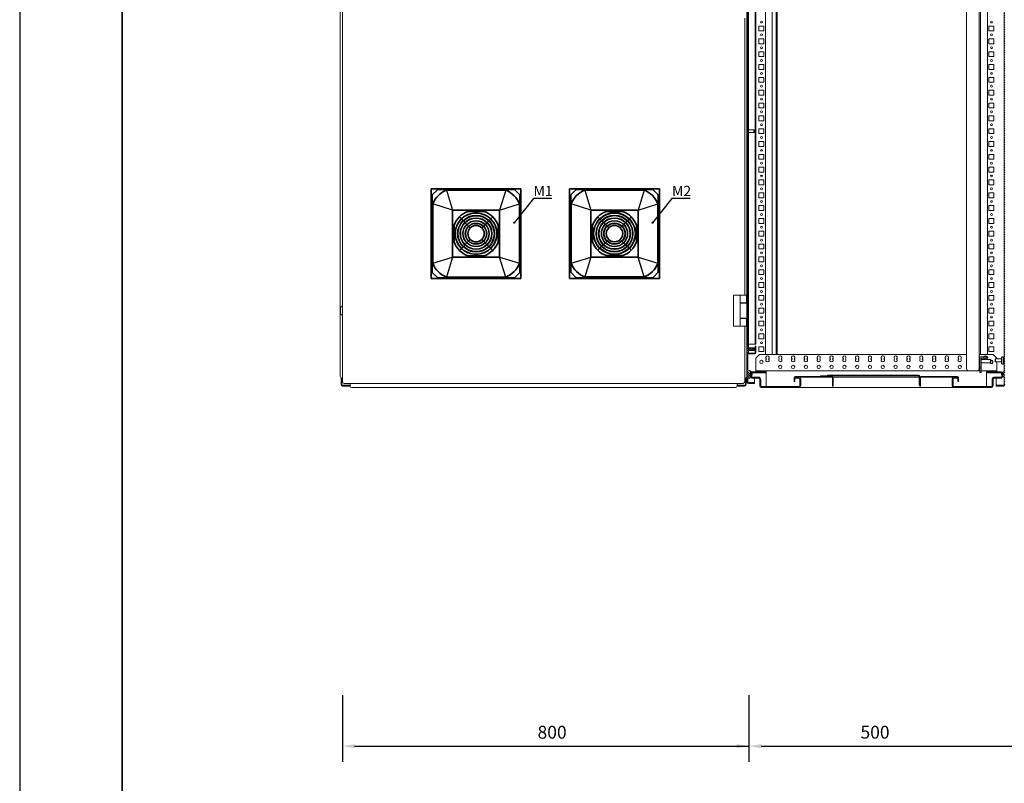
# Model space of a CAD drawing. Units: millimetres. Extents: x 971962 to 1056142, y -647663 to -423524.
# Drawn here: x 972042 to 991245, y -618299 to -603416 of the extents above; entities that cross this region are included whole.
import ezdxf

# ---------------------------------------------------------------- set-up
doc = ezdxf.new("R2010")
doc.units = ezdxf.units.MM
doc.layers.add('АПТ', color=7, linetype='Continuous')
doc.styles.add('GOST type A', font='gost.TTF', dxfattribs={"height": 250})
pattern_1 = [(45, (962233.504, -607907.913), (-22.45064, 22.45064), [])]
pattern_2 = [(135, (962233.5, -607907.91), (-67.35192, -67.35192), []), (135, (962233.5, -607863.01), (-67.35192, -67.35192), [])]
pattern_3 = [(135, (962233.504, -607907.913), (-22.45064, -22.45064), [])]

# ---------------------------------------------------------------- blocks, each defined once
blk = doc.blocks.new('A$C56B01694')
at = {"color": 7, "lineweight": 35}
for p, q in [((0, 0), (0, 1750)), ((0, 1750), (1750, 1750)), ((1750, 1750), (1750, 0)), ((297, 1720), (623, 1720)), ((623, 1720), (1453, 1720)), ((30, 1127), (30, 1453)), ((1720, 1127), (1720, 1453)), ((415, 415), (415, 1335)), ((415, 1335), (1335, 1335)), ((762, 988), (550, 1200)), ((712, 1305), (1038, 1305)), ((988, 988), (1200, 1200)), ((1335, 1335), (1335, 415)), ((30, 297), (30, 1127)), ((445, 711), (445, 1038)), ((1305, 711), (1305, 1038)), ((1720, 297), (1720, 1127)), ((550, 549), (762, 762)), ((988, 762), (1200, 549)), ((1335, 415), (415, 415)), ((712, 445), (1038, 445)), ((1750, 0), (0, 0)), ((297, 30), (1127, 30)), ((1127, 30), (1453, 30))]:
    blk.add_line(p, q, dxfattribs=at)
at = {"color": 7}
for p, q in [((121, 1729), (21, 1629)), ((799, 1729), (121, 1729)), ((1629, 1729), (799, 1729)), ((1729, 1629), (1629, 1729)), ((21, 1629), (21, 951)), ((297, 1720), (415, 1335)), ((1453, 1720), (1335, 1335)), ((1729, 951), (1729, 1629)), ((415, 1335), (30, 1453)), ((1335, 1335), (1720, 1453)), ((21, 951), (21, 121)), ((1729, 121), (1729, 951)), ((30, 297), (415, 415)), ((415, 415), (297, 30)), ((1453, 30), (1335, 415)), ((1335, 415), (1720, 297)), ((21, 121), (121, 21)), ((121, 21), (799, 21)), ((799, 21), (1629, 21)), ((1629, 21), (1729, 121))]:
    blk.add_line(p, q, dxfattribs=at)
for radius in [410, 400, 360, 350, 310, 300, 256, 250, 210, 200]:
    blk.add_circle((875, 875), radius, dxfattribs=at)
at = {"color": 7, "lineweight": 35}
blk.add_circle((875, 875), 160, dxfattribs=at)
at = {"color": 7}
for centre, start, end in [((460, 1290), 110.8069, 159.1931), ((1290, 1290), 20.8069, 69.1931), ((1290, 1290), 20.8069, 69.1931), ((875, 875), 110.8069, 159.1931), ((875, 875), 20.8069, 69.1931), ((875, 875), 20.8069, 69.1931), ((875, 875), 290.8069, 339.1931), ((1290, 460), 290.8069, 339.1931)]:
    blk.add_arc(centre, 460, start, end, dxfattribs=at)
at = {"color": 7, "lineweight": 35}
for centre, start, end in [((460, 1290), 110.8069, 159.1931), ((1290, 1290), 20.8069, 69.1931), ((875, 875), 110.8069, 159.1931), ((875, 875), 20.8069, 69.1931), ((875, 875), 200.8069, 249.1931), ((875, 875), 290.8069, 339.1931), ((460, 460), 200.8069, 249.1931), ((1290, 460), 290.8069, 339.1931)]:
    blk.add_arc(centre, 460, start, end, dxfattribs=at)

msp = doc.modelspace()

# ---------------------------------------------------------------- hatches: boundary and pattern name
at = {"linetype": 'Continuous', "lineweight": 0}
h = msp.add_hatch(dxfattribs=at)
h.set_pattern_fill('ANSI31', scale=10, angle=90, style=0)
h.set_pattern_definition(pattern_3)
edge = h.paths.add_edge_path(flags=0)
edge.add_line((986245, -610407), (986245, -610472))
edge.add_arc((986260, -610472), 15, 180, 270)
edge.add_line((986260, -610487), (986375, -610487))
edge.add_line((986375, -610487), (986375, -610507))
edge.add_line((986375, -610507), (986260, -610507))
edge.add_arc((986260, -610472), 35, 180, 270, ccw=False)
edge.add_line((986225, -610472), (986225, -590702))
edge.add_arc((986260, -590702), 35, 450, 540, ccw=False)
edge.add_line((986260, -590667), (986375, -590667))
edge.add_line((986375, -590667), (986375, -590687))
edge.add_line((986375, -590687), (986260, -590687))
edge.add_arc((986260, -590702), 15, 450, 540)
edge.add_line((986245, -590702), (986245, -590767))
edge.add_arc((986245, -590847), 80, 270, 450, ccw=False)
edge.add_line((986245, -590927), (986245, -591247))
edge.add_line((986245, -591247), (986376, -591247))
edge.add_arc((986376, -591271), 24, 360, 450, ccw=False)
edge.add_line((986400, -591271), (986400, -591272))
edge.add_line((986400, -591272), (986388, -591272))
edge.add_line((986388, -591272), (986388, -591271))
edge.add_arc((986376, -591271), 12, 360, 450)
edge.add_line((986376, -591259), (986257, -591259))
edge.add_line((986257, -591259), (986257, -591305))
edge.add_line((986257, -591305), (986245, -591305))
edge.add_line((986245, -591305), (986245, -591316))
edge.add_line((986245, -591316), (986360, -591316))
edge.add_spline(control_points=[(986360, -591316), (986361, -591317), (986362, -591318), (986363, -591319), (986364, -591320), (986365, -591321), (986365, -591322)], knot_values=[0.004403, 0.004403, 0.004403, 0.004403, 0.00482, 0.00482, 0.00482, 0.005188, 0.005188, 0.005188, 0.005188], weights=[1, 1, 1, 1, 1, 1, 1], degree=3, periodic=0)
edge.add_line((986365, -591322), (986365, -591353))
edge.add_spline(control_points=[(986365, -591353), (986364, -591355), (986362, -591357), (986360, -591359)], knot_values=[0.008673, 0.008673, 0.008673, 0.008673, 0.009453, 0.009453, 0.009453, 0.009453], weights=[1, 1, 1, 1], degree=3, periodic=0)
edge.add_line((986360, -591359), (986245, -591359))
edge.add_line((986245, -591359), (986245, -591370))
edge.add_line((986245, -591370), (986257, -591370))
edge.add_line((986257, -591370), (986257, -591397))
edge.add_line((986257, -591397), (986245, -591397))
edge.add_line((986245, -591397), (986245, -609777))
edge.add_line((986245, -609777), (986257, -609777))
edge.add_line((986257, -609777), (986257, -609805))
edge.add_line((986257, -609805), (986245, -609805))
edge.add_line((986245, -609805), (986245, -609816))
edge.add_line((986245, -609816), (986360, -609816))
edge.add_spline(control_points=[(986360, -609816), (986361, -609817), (986362, -609818), (986363, -609819), (986364, -609820), (986365, -609821), (986365, -609822)], knot_values=[0.004403, 0.004403, 0.004403, 0.004403, 0.00482, 0.00482, 0.00482, 0.005188, 0.005188, 0.005188, 0.005188], weights=[1, 1, 1, 1, 1, 1, 1], degree=3, periodic=0)
edge.add_line((986365, -609822), (986365, -609853))
edge.add_spline(control_points=[(986365, -609853), (986364, -609855), (986362, -609857), (986360, -609859)], knot_values=[0.008673, 0.008673, 0.008673, 0.008673, 0.009453, 0.009453, 0.009453, 0.009453], weights=[1, 1, 1, 1], degree=3, periodic=0)
edge.add_line((986360, -609859), (986245, -609859))
edge.add_line((986245, -609859), (986245, -609870))
edge.add_line((986245, -609870), (986257, -609870))
edge.add_line((986257, -609870), (986257, -609915))
edge.add_line((986257, -609915), (986376, -609915))
edge.add_arc((986376, -609903), 12, 270, 360)
edge.add_line((986388, -609903), (986388, -609902))
edge.add_line((986388, -609902), (986400, -609902))
edge.add_line((986400, -609902), (986400, -609903))
edge.add_arc((986376, -609903), 24, 270, 360, ccw=False)
edge.add_line((986376, -609927), (986245, -609927))
edge.add_line((986245, -609927), (986245, -610247))
edge.add_arc((986245, -610327), 80, 270, 450, ccw=False)
h = msp.add_hatch(dxfattribs=at)
h.set_pattern_fill('ANSI31', scale=10, angle=90, style=0)
h.set_pattern_definition(pattern_3)
edge = h.paths.add_edge_path(flags=0)
edge.add_line((991256, -590646), (991256, -610528))
edge.add_arc((991227, -610528), 29, 270, 360, ccw=False)
edge.add_line((991227, -610557), (991086, -610557))
edge.add_line((991086, -610557), (991086, -610542))
edge.add_line((991086, -610542), (991227, -610542))
edge.add_arc((991227, -610528), 14, 270, 360)
edge.add_line((991241, -610528), (991241, -610377))
edge.add_arc((991241, -610327), 50, 90, 270, ccw=False)
edge.add_line((991241, -610277), (991241, -590897))
edge.add_arc((991241, -590847), 50, 90, 270, ccw=False)
edge.add_line((991241, -590797), (991241, -590646))
edge.add_arc((991227, -590646), 14, 360, 450)
edge.add_line((991227, -590632), (991086, -590632))
edge.add_line((991086, -590632), (991086, -590617))
edge.add_line((991086, -590617), (991227, -590617))
edge.add_arc((991227, -590646), 29, 360, 450, ccw=False)
h = msp.add_hatch(dxfattribs=at)
h.set_pattern_fill('ANSI31', scale=10, style=0)
h.set_pattern_definition(pattern_1)
edge = h.paths.add_edge_path(flags=0)
edge.add_line((987241, -610402), (987219, -610402))
edge.add_line((987219, -610402), (987219, -610382))
edge.add_line((987219, -610382), (987241, -610382))
edge.add_arc((987241, -610417), 35, 360, 450, ccw=False)
edge.add_line((987276, -610417), (987276, -610552))
edge.add_arc((987241, -610552), 35, 270, 360, ccw=False)
edge.add_line((987241, -610587), (986511, -610587))
edge.add_arc((986511, -610552), 35, 180, 270, ccw=False)
edge.add_line((986476, -610552), (986476, -610437))
edge.add_arc((986441, -610437), 35, 360, 450)
edge.add_line((986441, -610402), (986321, -610402))
edge.add_arc((986321, -610367), 35, 180, 270, ccw=False)
edge.add_line((986286, -610367), (986286, -610317))
edge.add_arc((986321, -610317), 35, 450, 540, ccw=False)
edge.add_line((986321, -610282), (986461, -610282))
edge.add_line((986461, -610282), (986461, -610302))
edge.add_line((986461, -610302), (986306, -610302))
edge.add_line((986306, -610302), (986306, -610382))
edge.add_line((986306, -610382), (986441, -610382))
edge.add_arc((986441, -610437), 55, 360, 450, ccw=False)
edge.add_line((986496, -610437), (986496, -610552))
edge.add_arc((986511, -610552), 15, 180, 270)
edge.add_line((986511, -610567), (987241, -610567))
edge.add_arc((987241, -610552), 15, 270, 360)
edge.add_line((987256, -610552), (987256, -610417))
edge.add_arc((987241, -610417), 15, 360, 450)
h = msp.add_hatch(dxfattribs=at)
h.set_pattern_fill('ANSI31', scale=10, style=0)
h.set_pattern_definition(pattern_1)
h.paths.add_polyline_path([(986556, -610302), (986556, -610282), (986586, -610282), (986586, -610302)], flags=0)
h = msp.add_hatch(dxfattribs=at)
h.set_pattern_fill('ANSI32', scale=10, angle=90, style=0)
h.set_pattern_definition(pattern_2)
edge = h.paths.add_edge_path(flags=0)
edge.add_arc((987173, -610394), 24, 450, 540, ccw=False)
edge.add_line((987173, -610370), (987882, -610370))
edge.add_arc((987882, -610394), 24, 360, 450, ccw=False)
edge.add_line((987906, -610394), (987906, -610560))
edge.add_line((987906, -610560), (987894, -610560))
edge.add_line((987894, -610560), (987894, -610394))
edge.add_arc((987882, -610394), 12, 360, 450)
edge.add_line((987882, -610382), (987173, -610382))
edge.add_arc((987173, -610394), 12, 450, 540)
edge.add_line((987161, -610394), (987161, -610470))
edge.add_line((987161, -610470), (987149, -610470))
edge.add_line((987149, -610470), (987149, -610394))
h = msp.add_hatch(dxfattribs=at)
h.set_pattern_fill('ANSI31', scale=10, style=0)
h.set_pattern_definition(pattern_1)
h.paths.add_polyline_path([(987193, -610402), (987161, -610402), (987161, -610382), (987193, -610382)], flags=0)
h = msp.add_hatch(dxfattribs=at)
h.set_pattern_fill('ANSI32', scale=10, style=0)
h.set_pattern_definition([(45, (962233.5, -607907.91), (-67.35192, 67.35192), []), (45, (962278.41, -607907.91), (-67.35192, 67.35192), [])])
edge = h.paths.add_edge_path(flags=0)
edge.add_line((987659, -610358), (987789, -610358))
edge.add_arc((987789, -610358), 0.01, 270, 360)
edge.add_arc((987801, -610358), 12, 450, 540, ccw=False)
edge.add_line((987801, -610346), (989572, -610346))
edge.add_arc((989572, -610370), 24, 360, 450, ccw=False)
edge.add_line((989596, -610370), (989596, -610536))
edge.add_line((989596, -610536), (989584, -610536))
edge.add_line((989584, -610536), (989584, -610370))
edge.add_arc((989572, -610370), 12, 360, 450)
edge.add_line((989572, -610358), (987801, -610358))
edge.add_arc((987801, -610358), 0.01, 450, 540)
edge.add_arc((987789, -610358), 12, 270, 360, ccw=False)
edge.add_line((987789, -610370), (987659, -610370))
edge.add_line((987659, -610370), (987659, -610358))
h = msp.add_hatch(dxfattribs=at)
h.set_pattern_fill('ANSI32', scale=10, angle=90, style=0)
h.set_pattern_definition(pattern_2)
edge = h.paths.add_edge_path(flags=0)
edge.add_arc((989620, -610394), 24, 450, 540, ccw=False)
edge.add_line((989620, -610370), (990329, -610370))
edge.add_arc((990329, -610394), 24, 360, 450, ccw=False)
edge.add_line((990353, -610394), (990353, -610470))
edge.add_line((990353, -610470), (990341, -610470))
edge.add_line((990341, -610470), (990341, -610394))
edge.add_arc((990329, -610394), 12, 360, 450)
edge.add_line((990329, -610382), (989620, -610382))
edge.add_arc((989620, -610394), 12, 450, 540)
edge.add_line((989608, -610394), (989608, -610560))
edge.add_line((989608, -610560), (989596, -610560))
edge.add_line((989596, -610560), (989596, -610394))
h = msp.add_hatch(dxfattribs=at)
h.set_pattern_fill('ANSI31', scale=10, style=0)
h.set_pattern_definition(pattern_1)
edge = h.paths.add_edge_path(flags=0)
edge.add_line((990283, -610382), (990283, -610402))
edge.add_line((990283, -610402), (990261, -610402))
edge.add_arc((990261, -610417), 15, 450, 540)
edge.add_line((990246, -610417), (990246, -610552))
edge.add_arc((990261, -610552), 15, 540, 630)
edge.add_line((990261, -610567), (990991, -610567))
edge.add_arc((990991, -610552), 15, 270, 360)
edge.add_line((991006, -610552), (991006, -610437))
edge.add_arc((991061, -610437), 55, 450, 540, ccw=False)
edge.add_line((991061, -610382), (991196, -610382))
edge.add_line((991196, -610382), (991196, -610302))
edge.add_line((991196, -610302), (991041, -610302))
edge.add_line((991041, -610302), (991041, -610282))
edge.add_line((991041, -610282), (991181, -610282))
edge.add_arc((991181, -610317), 35, 360, 450, ccw=False)
edge.add_line((991216, -610317), (991216, -610367))
edge.add_arc((991181, -610367), 35, 270, 360, ccw=False)
edge.add_line((991181, -610402), (991061, -610402))
edge.add_arc((991061, -610437), 35, 450, 540)
edge.add_line((991026, -610437), (991026, -610552))
edge.add_arc((990991, -610552), 35, 270, 360, ccw=False)
edge.add_line((990991, -610587), (990261, -610587))
edge.add_arc((990261, -610552), 35, 180, 270, ccw=False)
edge.add_line((990226, -610552), (990226, -610417))
edge.add_arc((990261, -610417), 35, 450, 540, ccw=False)
edge.add_line((990261, -610382), (990283, -610382))
h = msp.add_hatch(dxfattribs=at)
h.set_pattern_fill('ANSI31', scale=10, style=0)
h.set_pattern_definition(pattern_1)
h.paths.add_polyline_path([(990309, -610382), (990341, -610382), (990341, -610402), (990309, -610402)], flags=0)
h = msp.add_hatch(dxfattribs=at)
h.set_pattern_fill('ANSI31', scale=10, style=0)
h.set_pattern_definition(pattern_1)
h.paths.add_polyline_path([(990916, -610302), (990916, -610282), (990946, -610282), (990946, -610302)], flags=0)

# ---------------------------------------------------------------- linework, layer by layer
at = {"color": 7}
for p, q in [((972042, -588263), (972042, -647663)), ((982063, -606899), (981686, -607373)), ((984763, -606899), (984386, -607372)), ((978335, -616579), (978335, -617881)), ((986265, -616579), (986265, -617881)), ((978575, -617575), (986265, -617575)), ((986505, -617575), (992104, -617575)), ((989526, -617575), (997216, -617575))]:
    msp.add_line(p, q, dxfattribs=at)
at = {"color": 7, "linetype": 'Continuous', "lineweight": 15}
for p, q in [((978295, -590807), (978295, -610367)), ((978335, -590702), (978335, -610472)), ((986225, -610472), (986225, -590702)), ((986225, -610367), (986225, -590807)), ((986586, -590987), (986586, -609942)), ((986721, -590987), (986721, -609942)), ((986796, -590987), (986796, -609942)), ((986816, -590987), (986816, -609942)), ((991241, -590897), (991241, -610277)), ((990916, -591162), (990916, -609942)), ((986245, -609777), (986245, -591397)), ((986257, -591397), (986257, -609777)), ((990508, -591264), (990508, -610213)), ((990758, -610213), (990758, -591264)), ((990781, -591264), (990781, -609942)), ((986388, -600702), (986388, -605472)), ((986400, -600702), (986400, -605472)), ((986185, -608787), (986185, -603387)), ((986461, -603635), (986461, -603540)), ((986461, -603540), (986556, -603540)), ((986556, -603540), (986556, -603635)), ((990946, -603635), (990946, -603540)), ((990946, -603540), (991041, -603540)), ((991041, -603540), (991041, -603635)), ((986556, -603635), (986461, -603635)), ((991041, -603635), (990946, -603635)), ((986461, -603885), (986461, -603790)), ((986461, -603790), (986556, -603790)), ((986556, -603885), (986461, -603885)), ((986556, -603790), (986556, -603885)), ((990946, -603885), (990946, -603790)), ((990946, -603790), (991041, -603790)), ((991041, -603885), (990946, -603885)), ((991041, -603790), (991041, -603885)), ((986461, -604135), (986461, -604040)), ((986461, -604040), (986556, -604040)), ((986556, -604040), (986556, -604135)), ((990946, -604135), (990946, -604040)), ((990946, -604040), (991041, -604040)), ((991041, -604040), (991041, -604135)), ((986556, -604135), (986461, -604135)), ((986461, -604385), (986461, -604290)), ((986461, -604290), (986556, -604290)), ((986556, -604290), (986556, -604385)), ((991041, -604135), (990946, -604135)), ((990946, -604385), (990946, -604290)), ((990946, -604290), (991041, -604290)), ((991041, -604290), (991041, -604385)), ((986556, -604385), (986461, -604385)), ((991041, -604385), (990946, -604385)), ((986461, -604635), (986461, -604540)), ((986461, -604540), (986556, -604540)), ((986556, -604635), (986461, -604635)), ((986556, -604540), (986556, -604635)), ((990946, -604635), (990946, -604540)), ((990946, -604540), (991041, -604540)), ((991041, -604635), (990946, -604635)), ((991041, -604540), (991041, -604635)), ((986461, -604885), (986461, -604790)), ((986461, -604790), (986556, -604790)), ((986556, -604885), (986461, -604885)), ((986556, -604790), (986556, -604885)), ((990946, -604885), (990946, -604790)), ((990946, -604790), (991041, -604790)), ((991041, -604885), (990946, -604885)), ((991041, -604790), (991041, -604885)), ((986461, -605135), (986461, -605040)), ((986461, -605040), (986556, -605040)), ((986556, -605040), (986556, -605135)), ((990946, -605135), (990946, -605040)), ((990946, -605040), (991041, -605040)), ((991041, -605040), (991041, -605135)), ((986556, -605135), (986461, -605135)), ((991041, -605135), (990946, -605135)), ((986400, -605472), (986388, -605472)), ((986388, -605472), (986388, -605512)), ((986400, -605512), (986400, -605472)), ((986461, -605385), (986461, -605290)), ((986461, -605290), (986556, -605290)), ((986556, -605385), (986461, -605385)), ((986556, -605290), (986556, -605385)), ((990946, -605385), (990946, -605290)), ((990946, -605290), (991041, -605290)), ((991041, -605385), (990946, -605385)), ((991041, -605290), (991041, -605385)), ((986257, -605562), (986360, -605562)), ((986360, -605612), (986257, -605612)), ((986360, -605562), (986365, -605567)), ((986360, -605562), (986360, -605587)), ((986360, -605587), (986360, -605612)), ((986365, -605607), (986360, -605612)), ((986365, -605587), (986365, -605567)), ((986365, -605607), (986365, -605587)), ((986388, -605512), (986400, -605512)), ((986388, -605662), (986388, -605512)), ((986400, -605662), (986388, -605662)), ((986388, -605662), (986388, -605702)), ((986400, -605512), (986400, -605662)), ((986400, -605702), (986400, -605662)), ((986461, -605635), (986461, -605540)), ((986461, -605540), (986556, -605540)), ((986556, -605635), (986461, -605635)), ((986556, -605540), (986556, -605635)), ((990946, -605635), (990946, -605540)), ((990946, -605540), (991041, -605540)), ((991041, -605635), (990946, -605635)), ((991041, -605540), (991041, -605635)), ((986388, -605702), (986400, -605702)), ((986388, -605702), (986388, -609697)), ((986400, -605702), (986400, -609697)), ((986461, -605885), (986461, -605790)), ((986461, -605790), (986556, -605790)), ((986556, -605790), (986556, -605885)), ((990946, -605885), (990946, -605790)), ((990946, -605790), (991041, -605790)), ((991041, -605790), (991041, -605885)), ((986556, -605885), (986461, -605885)), ((986461, -606135), (986461, -606040)), ((986461, -606040), (986556, -606040)), ((986556, -606040), (986556, -606135)), ((991041, -605885), (990946, -605885)), ((990946, -606135), (990946, -606040)), ((990946, -606040), (991041, -606040)), ((991041, -606040), (991041, -606135)), ((986556, -606135), (986461, -606135)), ((991041, -606135), (990946, -606135)), ((986461, -606385), (986461, -606290)), ((986461, -606290), (986556, -606290)), ((986556, -606385), (986461, -606385)), ((986556, -606290), (986556, -606385)), ((990946, -606385), (990946, -606290)), ((990946, -606290), (991041, -606290)), ((991041, -606385), (990946, -606385)), ((991041, -606290), (991041, -606385)), ((986461, -606635), (986461, -606540)), ((986461, -606540), (986556, -606540)), ((986556, -606540), (986556, -606635)), ((990946, -606635), (990946, -606540)), ((990946, -606540), (991041, -606540)), ((991041, -606540), (991041, -606635)), ((986556, -606635), (986461, -606635)), ((986461, -606885), (986461, -606790)), ((986461, -606790), (986556, -606790)), ((986556, -606790), (986556, -606885)), ((991041, -606635), (990946, -606635)), ((990946, -606885), (990946, -606790)), ((990946, -606790), (991041, -606790)), ((991041, -606790), (991041, -606885)), ((986556, -606885), (986461, -606885)), ((991041, -606885), (990946, -606885)), ((986461, -607135), (986461, -607040)), ((986461, -607040), (986556, -607040)), ((986556, -607135), (986461, -607135)), ((986556, -607040), (986556, -607135)), ((990946, -607135), (990946, -607040)), ((990946, -607040), (991041, -607040)), ((991041, -607135), (990946, -607135)), ((991041, -607040), (991041, -607135)), ((986461, -607385), (986461, -607290)), ((986461, -607290), (986556, -607290)), ((986556, -607385), (986461, -607385)), ((986556, -607290), (986556, -607385)), ((990946, -607385), (990946, -607290)), ((990946, -607290), (991041, -607290)), ((991041, -607385), (990946, -607385)), ((991041, -607290), (991041, -607385)), ((986461, -607635), (986461, -607540)), ((986461, -607540), (986556, -607540)), ((986556, -607540), (986556, -607635)), ((990946, -607635), (990946, -607540)), ((990946, -607540), (991041, -607540)), ((991041, -607540), (991041, -607635)), ((986556, -607635), (986461, -607635)), ((991041, -607635), (990946, -607635)), ((986461, -607885), (986461, -607790)), ((986461, -607790), (986556, -607790)), ((986556, -607885), (986461, -607885)), ((986556, -607790), (986556, -607885)), ((990946, -607885), (990946, -607790)), ((990946, -607790), (991041, -607790)), ((991041, -607885), (990946, -607885)), ((991041, -607790), (991041, -607885)), ((986461, -608135), (986461, -608040)), ((986461, -608040), (986556, -608040)), ((986556, -608135), (986461, -608135)), ((986556, -608040), (986556, -608135)), ((990946, -608135), (990946, -608040)), ((990946, -608040), (991041, -608040)), ((991041, -608135), (990946, -608135)), ((991041, -608040), (991041, -608135)), ((986461, -608385), (986461, -608290)), ((986461, -608290), (986556, -608290)), ((986556, -608290), (986556, -608385)), ((990946, -608385), (990946, -608290)), ((990946, -608290), (991041, -608290)), ((991041, -608290), (991041, -608385)), ((986556, -608385), (986461, -608385)), ((986461, -608635), (986461, -608540)), ((986461, -608540), (986556, -608540)), ((986556, -608540), (986556, -608635)), ((991041, -608385), (990946, -608385)), ((990946, -608635), (990946, -608540)), ((990946, -608540), (991041, -608540)), ((991041, -608540), (991041, -608635)), ((986556, -608635), (986461, -608635)), ((991041, -608635), (990946, -608635)), ((985967, -609387), (985967, -608787)), ((985967, -608787), (986097, -608787)), ((986097, -608937), (986097, -608787)), ((986097, -608787), (986217, -608787)), ((986217, -608787), (986217, -608937)), ((986222, -609377), (986222, -608797)), ((986461, -608885), (986461, -608790)), ((986461, -608790), (986556, -608790)), ((986556, -608885), (986461, -608885)), ((986556, -608790), (986556, -608885)), ((990946, -608885), (990946, -608790)), ((990946, -608790), (991041, -608790)), ((991041, -608885), (990946, -608885)), ((991041, -608790), (991041, -608885)), ((978301, -609038), (978301, -609036)), ((978301, -609038), (978301, -609043)), ((978301, -609043), (978301, -609132)), ((978307, -609021), (978335, -608993)), ((986217, -608937), (986097, -608937)), ((986097, -609230), (986097, -608944)), ((986212, -608939), (986167, -608939)), ((986177, -608939), (986177, -608937)), ((986215, -608939), (986212, -608939)), ((986216, -608939), (986215, -608939)), ((986461, -609135), (986461, -609040)), ((986461, -609040), (986556, -609040)), ((986556, -609040), (986556, -609135)), ((990946, -609135), (990946, -609040)), ((990946, -609040), (991041, -609040)), ((991041, -609040), (991041, -609135)), ((978301, -609132), (978301, -609136)), ((978301, -609136), (978301, -609139)), ((978307, -609153), (978335, -609182)), ((986097, -609387), (986097, -609237)), ((986097, -609237), (986217, -609237)), ((986167, -609235), (986212, -609235)), ((986177, -609237), (986177, -609235)), ((986182, -609235), (986184, -609236)), ((986212, -609235), (986215, -609235)), ((986216, -609235), (986215, -609235)), ((986217, -609237), (986217, -609387)), ((986556, -609135), (986461, -609135)), ((986461, -609385), (986461, -609290)), ((986461, -609290), (986556, -609290)), ((986556, -609290), (986556, -609385)), ((991041, -609135), (990946, -609135)), ((990946, -609385), (990946, -609290)), ((990946, -609290), (991041, -609290)), ((991041, -609290), (991041, -609385)), ((986097, -609387), (985967, -609387)), ((986217, -609387), (986097, -609387)), ((986185, -610472), (986185, -609387)), ((986556, -609385), (986461, -609385)), ((991041, -609385), (990946, -609385)), ((986400, -609697), (986388, -609697)), ((986388, -609697), (986388, -609737)), ((986400, -609737), (986400, -609697)), ((986461, -609635), (986461, -609540)), ((986461, -609540), (986556, -609540)), ((986556, -609635), (986461, -609635)), ((986556, -609540), (986556, -609635)), ((990946, -609635), (990946, -609540)), ((990946, -609540), (991041, -609540)), ((991041, -609635), (990946, -609635)), ((991041, -609540), (991041, -609635)), ((986245, -609777), (986257, -609777)), ((986245, -609816), (986245, -609805)), ((986245, -609805), (986257, -609805)), ((986360, -609816), (986245, -609816)), ((986245, -609870), (986245, -609859)), ((986245, -609859), (986360, -609859)), ((986257, -609870), (986245, -609870)), ((986257, -609737), (986376, -609737)), ((986257, -609805), (986257, -609777)), ((986257, -609805), (986257, -609816)), ((986257, -609812), (986360, -609812)), ((986257, -609859), (986257, -609870)), ((986360, -609862), (986257, -609862)), ((986257, -609915), (986257, -609870)), ((986360, -609812), (986365, -609817)), ((986360, -609812), (986360, -609816)), ((986365, -609853), (986360, -609859)), ((986365, -609857), (986360, -609862)), ((986360, -609859), (986360, -609862)), ((986365, -609822), (986365, -609817)), ((986365, -609822), (986365, -609853)), ((986365, -609857), (986365, -609853)), ((986388, -609737), (986376, -609737)), ((986388, -609737), (986400, -609737)), ((986400, -609777), (986388, -609777)), ((986388, -609777), (986388, -609817)), ((986388, -609817), (986400, -609817)), ((986388, -609902), (986388, -609817)), ((986400, -609817), (986400, -609777)), ((986400, -609817), (986400, -609902)), ((986461, -609885), (986461, -609790)), ((986461, -609790), (986556, -609790)), ((986556, -609885), (986461, -609885)), ((986556, -609790), (986556, -609885)), ((990946, -609885), (990946, -609790)), ((990946, -609790), (991041, -609790)), ((991041, -609885), (990946, -609885)), ((991041, -609790), (991041, -609885)), ((986245, -610247), (986245, -609927)), ((986245, -609927), (986376, -609927)), ((986257, -609915), (986376, -609915)), ((986400, -609902), (986388, -609902)), ((986388, -609903), (986388, -609902)), ((986400, -609903), (986400, -609902)), ((986401, -610013), (986472, -609942)), ((986401, -610013), (986401, -610247)), ((990508, -609942), (986472, -609942)), ((991030, -609942), (990758, -609942)), ((990758, -610042), (990771, -610042)), ((990771, -609989), (990771, -610202)), ((990846, -609989), (990771, -609989)), ((990796, -610014), (990796, -610202)), ((990846, -610014), (990796, -610014)), ((990796, -610042), (990978, -610042)), ((990846, -610014), (990846, -609989)), ((990846, -609989), (990906, -609989)), ((990846, -610014), (990906, -610014)), ((990906, -610014), (990906, -609989)), ((990921, -609989), (990906, -609989)), ((990921, -610014), (990906, -610014)), ((990921, -609989), (990921, -610014)), ((990978, -610042), (990983, -610048)), ((990978, -610102), (990978, -610042)), ((990983, -610097), (990983, -610048)), ((991030, -609942), (991101, -610013)), ((991068, -610035), (991076, -610027)), ((991068, -610035), (991068, -610080)), ((991076, -610087), (991068, -610080)), ((991076, -610027), (991188, -610027)), ((991076, -610087), (991076, -610027)), ((991101, -610013), (991101, -610027)), ((991188, -609998), (991198, -609992)), ((991188, -609998), (991188, -610117)), ((991198, -609990), (991198, -610125)), ((991201, -609987), (991221, -609987)), ((991223, -609989), (991228, -610017)), ((991228, -610017), (991241, -610017)), ((991228, -610097), (991228, -610017)), ((986401, -610262), (986401, -610247)), ((986401, -610262), (986401, -610282)), ((986472, -610262), (986401, -610262)), ((986472, -610282), (986472, -610262)), ((986601, -610262), (986472, -610262)), ((986601, -610297), (986601, -610262)), ((990557, -610262), (986601, -610262)), ((990557, -610262), (990709, -610262)), ((990771, -610262), (990709, -610262)), ((990771, -610102), (990758, -610102)), ((990796, -610202), (990771, -610202)), ((990771, -610202), (990771, -610262)), ((990796, -610262), (990771, -610262)), ((990771, -610262), (990771, -610292)), ((990978, -610102), (990796, -610102)), ((990796, -610202), (990796, -610262)), ((990796, -610262), (990796, -610292)), ((990901, -610262), (990796, -610262)), ((990901, -610262), (990901, -610297)), ((991030, -610262), (990901, -610262)), ((990983, -610097), (990978, -610102)), ((991101, -610262), (991030, -610262)), ((991030, -610262), (991030, -610282)), ((991188, -610087), (991076, -610087)), ((991101, -610087), (991101, -610247)), ((991101, -610247), (991101, -610262)), ((991101, -610282), (991101, -610262)), ((991198, -610122), (991188, -610117)), ((991221, -610127), (991201, -610127)), ((991228, -610097), (991223, -610125)), ((991241, -610097), (991228, -610097)), ((978310, -610528), (978310, -610396)), ((978325, -610528), (978325, -610402)), ((978330, -610402), (978335, -610402)), ((986185, -610402), (986190, -610402)), ((986195, -610402), (986195, -610528)), ((986210, -610396), (986210, -610528)), ((986245, -610472), (986245, -610407)), ((986286, -610317), (986286, -610367)), ((986306, -610302), (986306, -610382)), ((986306, -610302), (986461, -610302)), ((986306, -610382), (986441, -610382)), ((986321, -610282), (986461, -610282)), ((986321, -610402), (986441, -610402)), ((986325, -610302), (986325, -610327)), ((986375, -610472), (986375, -610402)), ((986461, -610302), (986461, -610282)), ((986461, -610282), (986556, -610282)), ((986461, -610302), (986556, -610302)), ((986476, -610437), (986476, -610552)), ((986496, -610437), (986496, -610552)), ((986556, -610282), (986586, -610282)), ((986556, -610282), (986556, -610302)), ((986556, -610302), (986586, -610302)), ((986586, -610302), (986586, -610282)), ((986601, -610282), (986586, -610282)), ((986601, -610527), (986601, -610297)), ((987149, -610470), (987149, -610394)), ((987161, -610402), (987161, -610382)), ((987161, -610382), (987193, -610382)), ((987161, -610470), (987161, -610394)), ((987161, -610402), (987193, -610402)), ((987173, -610370), (987882, -610370)), ((987173, -610382), (987882, -610382)), ((987193, -610402), (987193, -610382)), ((987219, -610402), (987193, -610402)), ((987219, -610382), (987219, -610402)), ((987219, -610382), (987241, -610382)), ((987219, -610402), (987241, -610402)), ((987256, -610552), (987256, -610417)), ((987276, -610552), (987276, -610417)), ((987659, -610358), (987659, -610370)), ((987789, -610358), (987659, -610358)), ((987789, -610370), (987659, -610370)), ((989572, -610346), (987801, -610346)), ((989572, -610358), (987801, -610358)), ((987894, -610394), (987894, -610560)), ((989584, -610382), (987903, -610382)), ((987906, -610394), (987906, -610560)), ((989584, -610536), (989584, -610370)), ((989596, -610536), (989596, -610370)), ((989600, -610382), (989596, -610382)), ((989596, -610560), (989596, -610394)), ((989608, -610560), (989608, -610394)), ((989620, -610370), (990329, -610370)), ((989620, -610382), (990329, -610382)), ((990226, -610417), (990226, -610552)), ((990246, -610417), (990246, -610552)), ((990261, -610382), (990283, -610382)), ((990261, -610402), (990283, -610402)), ((990283, -610402), (990283, -610382)), ((990309, -610402), (990283, -610402)), ((990309, -610382), (990309, -610402)), ((990309, -610382), (990341, -610382)), ((990309, -610402), (990341, -610402)), ((990341, -610382), (990341, -610402)), ((990341, -610394), (990341, -610470)), ((990353, -610394), (990353, -610470)), ((990771, -610292), (990796, -610292)), ((990916, -610282), (990901, -610282)), ((990901, -610527), (990901, -610297)), ((990916, -610282), (990916, -610302)), ((990916, -610282), (990946, -610282)), ((990916, -610302), (990946, -610302)), ((990946, -610302), (990946, -610282)), ((990946, -610282), (991041, -610282)), ((990946, -610302), (991041, -610302)), ((991006, -610552), (991006, -610437)), ((991026, -610552), (991026, -610437)), ((991041, -610282), (991181, -610282)), ((991041, -610282), (991041, -610302)), ((991041, -610302), (991196, -610302)), ((991061, -610382), (991196, -610382)), ((991061, -610402), (991181, -610402)), ((991086, -610528), (991086, -610402)), ((991191, -610284), (991191, -610278)), ((991191, -610327), (991191, -610302)), ((991196, -610382), (991196, -610302)), ((991216, -610367), (991216, -610317)), ((991241, -610377), (991241, -610528)), ((978485, -610542), (978339, -610542)), ((978486, -610557), (978339, -610557)), ((978370, -610507), (986150, -610507)), ((978485, -610507), (978485, -610552)), ((978520, -610587), (978651, -610587)), ((978651, -610587), (985869, -610587)), ((985869, -610587), (986000, -610587)), ((986035, -610552), (986035, -610507)), ((986181, -610542), (986035, -610542)), ((986181, -610557), (986035, -610557)), ((986375, -610487), (986260, -610487)), ((986375, -610507), (986260, -610507)), ((986375, -610487), (986375, -610472)), ((986375, -610507), (986375, -610487)), ((987241, -610567), (986511, -610567)), ((987241, -610587), (986511, -610587)), ((986601, -610527), (986601, -610562)), ((987253, -610562), (986601, -610562)), ((986816, -610562), (986816, -610567)), ((987161, -610470), (987149, -610470)), ((987241, -610587), (990261, -610587)), ((987906, -610560), (987894, -610560)), ((989584, -610536), (989596, -610536)), ((989608, -610560), (989596, -610560)), ((990901, -610562), (990250, -610562)), ((990991, -610567), (990261, -610567)), ((990991, -610587), (990261, -610587)), ((990353, -610470), (990341, -610470)), ((990686, -610562), (990686, -610567)), ((990901, -610562), (990901, -610527)), ((991086, -610528), (991086, -610542)), ((991227, -610542), (991086, -610542)), ((991086, -610542), (991086, -610557)), ((991227, -610557), (991086, -610557))]:
    msp.add_line(p, q, dxfattribs=at)
at = {"color": 7, "lineweight": 25}
for p, q in [((982421, -606899), (982063, -606899)), ((985121, -606899), (984763, -606899))]:
    msp.add_line(p, q, dxfattribs=at)
at = {"color": 7, "linetype": 'Continuous', "lineweight": 15, "flags": 128}
for points in [[(986591, -608962), (986590, -608951), (986586, -608942)], [(986586, -608983), (986590, -608974), (986591, -608962)], [(986591, -609212), (986590, -609201), (986586, -609192)], [(986586, -609233), (986590, -609224), (986591, -609212)], [(990857, -610027), (990849, -610020), (990846, -610014)], [(990846, -610042), (990849, -610035), (990857, -610027)], [(990906, -610014), (990903, -610020), (990896, -610027)], [(990896, -610027), (990903, -610035), (990907, -610042)]]:
    msp.add_lwpolyline(points, dxfattribs=at)
at = {"color": 7, "linetype": 'Continuous', "lineweight": 15}
for centre, radius in [((986509, -603462), 18), ((990994, -603462), 18), ((986509, -603712), 18), ((990994, -603712), 18), ((986509, -603962), 18), ((990994, -603962), 18), ((986509, -604212), 18), ((990994, -604212), 18), ((986509, -604462), 18), ((990994, -604462), 18), ((986509, -604712), 18), ((990994, -604712), 18), ((986509, -604962), 18), ((990994, -604962), 18), ((986509, -605212), 18), ((990994, -605212), 18), ((986509, -605462), 18), ((990994, -605462), 18), ((986509, -605712), 18), ((990994, -605712), 18), ((986509, -605962), 18), ((990994, -605962), 18), ((986509, -606212), 18), ((990994, -606212), 18), ((986509, -606462), 18), ((990994, -606462), 18), ((986509, -606712), 18), ((990994, -606712), 18), ((986509, -606962), 18), ((990994, -606962), 18), ((986509, -607212), 18), ((990994, -607212), 18), ((986509, -607462), 18), ((990994, -607462), 18), ((986509, -607712), 18), ((990994, -607712), 18), ((986509, -607962), 18), ((990994, -607962), 18), ((986509, -608212), 18), ((990994, -608212), 18), ((986509, -608462), 18), ((990994, -608462), 18), ((986509, -608712), 18), ((990994, -608712), 18), ((986509, -608962), 18), ((990994, -608962), 18), ((986509, -609212), 18), ((990994, -609212), 18), ((986509, -609462), 18), ((990994, -609462), 18), ((986509, -609712), 18), ((990994, -609712), 18), ((986509, -610087), 32.5), ((986876, -610183), 32.5), ((987126, -610183), 32.5), ((987376, -610183), 32.5), ((987626, -610183), 32.5), ((987876, -610183), 32.5), ((988126, -610183), 32.5), ((988376, -610183), 32.5), ((988626, -610183), 32.5), ((988876, -610183), 32.5), ((989126, -610183), 32.5), ((989376, -610183), 32.5), ((989626, -610183), 32.5), ((989876, -610183), 32.5), ((990126, -610183), 32.5), ((990376, -610183), 32.5)]:
    msp.add_circle(centre, radius, dxfattribs=at)
at = {"color": 7}
for centre, radius in [((981686, -607373), 9.54), ((981686, -607373), 6.18), ((984386, -607372), 9.54), ((984386, -607372), 6.18)]:
    msp.add_circle(centre, radius, dxfattribs=at)
at = {"color": 7, "linetype": 'Continuous', "lineweight": 15}
for centre, radius, start, end in [((986212, -608797), 10, 0, 60), ((978321, -609036), 20, 135, 180), ((986102, -608944), 5, 90, 180), ((990958, -608962), 46.2, 153.4454, 206.5546), ((978321, -609139), 20, 180, 225), ((986102, -609230), 5, 180, 270), ((990958, -609212), 46.2, 153.4445, 206.5555), ((986212, -609377), 10, 300, 0), ((986376, -609903), 24, 270, 0), ((986376, -609903), 12, 270, 0), ((986626, -610001), 32.5, 306.8699, 233.1301), ((986626, -610053), 32.5, 126.8699, 53.1301), ((986876, -610001), 32.5, 306.8699, 233.1301), ((986876, -610053), 32.5, 126.8699, 53.1301), ((987126, -610001), 32.5, 306.8699, 233.1301), ((987126, -610053), 32.5, 126.8699, 53.1301), ((987376, -610001), 32.5, 306.8699, 233.1301), ((987376, -610053), 32.5, 126.8699, 53.1301), ((987626, -610001), 32.5, 306.8699, 233.1301), ((987626, -610053), 32.5, 126.8699, 53.1301), ((987876, -610001), 32.5, 306.8699, 233.1301), ((987876, -610053), 32.5, 126.8699, 53.1301), ((988126, -610001), 32.5, 306.8699, 233.1301), ((988126, -610053), 32.5, 126.8699, 53.1301), ((988376, -610001), 32.5, 306.8699, 233.1301), ((988376, -610053), 32.5, 126.8699, 53.1301), ((988626, -610001), 32.5, 306.8699, 233.1301), ((988626, -610053), 32.5, 126.8699, 53.1301), ((988876, -610001), 32.5, 306.8699, 233.1301), ((988876, -610053), 32.5, 126.8699, 53.1301), ((989126, -610001), 32.5, 306.8699, 233.1301), ((989126, -610053), 32.5, 126.8699, 53.1301), ((989376, -610001), 32.5, 306.8699, 233.1301), ((989376, -610053), 32.5, 126.8699, 53.1301), ((989626, -610001), 32.5, 306.8699, 233.1301), ((989626, -610053), 32.5, 126.8699, 53.1301), ((989876, -610001), 32.5, 306.8699, 233.1301), ((989876, -610053), 32.5, 126.8699, 53.1301), ((990126, -610001), 32.5, 306.8699, 233.1301), ((990126, -610053), 32.5, 126.8699, 53.1301), ((990376, -610001), 32.5, 306.8699, 233.1301), ((990376, -610053), 32.5, 126.8699, 53.1301), ((990876, -610001), 32.5, 21.6682, 158.3318), ((990994, -610087), 32.5, 207.4864, 108.8491), ((991201, -609990), 2.5, 90, 180), ((991221, -609990), 2.5, 10, 90), ((986245, -610327), 80, 270, 90), ((990557, -610213), 49, 180, 270), ((990709, -610213), 49, 270, 0), ((991201, -610125), 2.5, 180, 270), ((991221, -610125), 2.5, 270, 350), ((978330, -610367), 35, 180, 270), ((986190, -610367), 35, 270, 0), ((986321, -610317), 35, 90, 180), ((986321, -610367), 35, 180, 270), ((986441, -610437), 55, 0, 90), ((986441, -610437), 35, 0, 90), ((987173, -610394), 24, 90, 180), ((987173, -610394), 12, 90, 180), ((987241, -610417), 35, 0, 90), ((987241, -610417), 15, 0, 90), ((987801, -610358), 12, 90, 180), ((987789, -610358), 12, 270, 0), ((987789, -610358), 0.01, 270, 0), ((987801, -610358), 0.01, 90, 180), ((987882, -610394), 24, 0, 90), ((987882, -610394), 12, 0, 90), ((989572, -610370), 24, 0, 90), ((989572, -610370), 12, 0, 90), ((989620, -610394), 24, 90, 180), ((989620, -610394), 12, 90, 180), ((990261, -610417), 35, 90, 180), ((990261, -610417), 15, 90, 180), ((990329, -610394), 24, 0, 90), ((990329, -610394), 12, 0, 90), ((991061, -610437), 55, 90, 180), ((991061, -610437), 35, 90, 180), ((991181, -610317), 35, 0, 90), ((991181, -610367), 35, 270, 0), ((991241, -610327), 50, 90, 270), ((978339, -610528), 29, 180, 270), ((978339, -610528), 14, 180, 270), ((978370, -610472), 35, 180, 270), ((978520, -610552), 35, 180, 270), ((986000, -610552), 35, 270, 0), ((986150, -610472), 35, 270, 0), ((986181, -610528), 14, 270, 0), ((986181, -610528), 29, 270, 0), ((986260, -610472), 35, 180, 270), ((986260, -610472), 15, 180, 270), ((986511, -610552), 35, 180, 270), ((986511, -610552), 15, 180, 270), ((987241, -610552), 15, 270, 0), ((987241, -610552), 35, 270, 0), ((990261, -610552), 35, 180, 270), ((990261, -610552), 15, 180, 270), ((990991, -610552), 35, 270, 0), ((990991, -610552), 15, 270, 0), ((991227, -610528), 14, 270, 0), ((991227, -610528), 29, 270, 0)]:
    msp.add_arc(centre, radius, start, end, dxfattribs=at)
for points, knots in [([(986167, -608939), (986163, -608939), (986156, -608939), (986145, -608939), (986133, -608939), (986123, -608939), (986114, -608939), (986108, -608939), (986104, -608939), (986102, -608939), (986103, -608939), (986103, -608939)], [0, 0, 0, 0, 0.1113473, 0.2304386, 0.3553161, 0.4833017, 0.6112872, 0.7361648, 0.855256, 0.9666033, 1, 1, 1, 1]), ([(986186, -608937), (986186, -608937), (986186, -608938), (986185, -608939), (986184, -608939)], [0, 0, 0, 0, 0.332035, 1, 1, 1, 1]), ([(986220, -608944), (986220, -608944), (986220, -608944), (986220, -608944), (986220, -608944), (986220, -608944), (986220, -608944), (986220, -608944), (986220, -608944), (986220, -608944), (986220, -608944), (986220, -608943), (986220, -608943), (986220, -608943), (986220, -608943), (986220, -608943), (986220, -608943), (986220, -608943), (986220, -608943), (986220, -608943), (986220, -608943), (986220, -608943), (986220, -608943), (986220, -608943), (986220, -608943), (986220, -608943), (986220, -608942), (986219, -608941), (986217, -608940), (986216, -608939), (986215, -608939)], [0, 0, 0, 0, 0.000022, 0.000049, 0.00012, 0.000344, 0.001147, 0.004197, 0.016119, 0.063288, 0.117023, 0.125248, 0.126384, 0.126399, 0.126414, 0.126445, 0.126506, 0.126629, 0.126874, 0.127365, 0.128346, 0.130308, 0.134232, 0.14208, 0.157777, 0.189171, 0.251947, 0.501153, 0.750469, 1, 1, 1, 1]), ([(986216, -608939), (986216, -608939), (986216, -608939), (986216, -608939), (986215, -608939), (986215, -608939), (986215, -608939), (986215, -608939), (986215, -608939)], [0, 0, 0, 0, 0.3431693, 0.5727338, 0.8046097, 0.896695, 0.9682722, 1, 1, 1, 1]), ([(986103, -609235), (986103, -609235), (986102, -609235), (986104, -609235), (986108, -609235), (986114, -609235), (986123, -609235), (986133, -609235), (986145, -609235), (986156, -609235), (986163, -609235), (986167, -609235)], [0, 0, 0, 0, 0.033397, 0.144744, 0.263835, 0.388713, 0.516698, 0.644684, 0.769561, 0.888653, 1, 1, 1, 1]), ([(986215, -609235), (986216, -609235), (986217, -609235), (986219, -609234), (986220, -609233), (986220, -609232), (986220, -609232), (986220, -609232), (986220, -609232), (986220, -609232), (986220, -609232), (986220, -609232), (986220, -609232), (986220, -609232), (986220, -609232), (986220, -609232), (986220, -609232), (986220, -609231), (986220, -609231), (986220, -609230), (986220, -609230), (986220, -609230), (986220, -609230), (986220, -609230), (986220, -609230), (986220, -609230), (986220, -609230)], [0, 0, 0, 0, 0.249575, 0.498933, 0.748203, 0.748223, 0.748261, 0.748337, 0.74849, 0.748795, 0.749404, 0.750617, 0.753019, 0.75773, 0.766781, 0.783403, 0.810722, 0.87377, 0.991886, 0.997875, 0.999406, 0.999811, 0.999928, 0.999968, 0.999985, 1, 1, 1, 1]), ([(986215, -609235), (986215, -609235), (986215, -609235), (986215, -609235), (986216, -609235), (986216, -609235), (986216, -609235)], [0, 0, 0, 0, 0.0750811, 0.1769932, 0.451631, 1, 1, 1, 1]), ([(986360, -609816), (986361, -609817), (986363, -609819), (986364, -609821), (986365, -609822)], [0, 0, 0, 0, 0.53115, 1, 1, 1, 1])]:
    msp.add_open_spline(points, degree=3, knots=knots, dxfattribs=at)
at = {"color": 7, "lineweight": 25, "ltscale": 25}
for points in [[(978575, -617535), (978575, -617615), (978335, -617575)], [(986025, -617535), (986025, -617615), (986265, -617575)], [(986505, -617535), (986505, -617615), (986265, -617575)]]:
    msp.add_solid(points, dxfattribs=at)
at = {"layer": 'АПТ', "color": 7, "lineweight": 35}
for p, q in [((974042, -588763), (974042, -629763)), ((974042, -606163), (974042, -647163))]:
    msp.add_line(p, q, dxfattribs=at)

# ---------------------------------------------------------------- block references
at = {"color": 7}
for p in [(980068, -608461), (982768, -608460)]:
    msp.add_blockref('A$C56B01694', p, dxfattribs=at)

# ---------------------------------------------------------------- texts
at = {"color": 7, "linetype": 'Continuous', "lineweight": 20, "ltscale": 25, "char_height": 200, "width": 305.87, "attachment_point": 5, "style": 'GOST type A'}
for s, insert in [('М1', (982251, -606781)), ('М2', (984951, -606781))]:
    msp.add_mtext(s, dxfattribs=dict(at, insert=insert))
at = {"color": 7, "lineweight": 25, "ltscale": 25, "char_height": 250, "attachment_point": 5, "style": 'GOST type A'}
for s, insert in [('800', (982426, -617336)), ('500', (988724, -617336))]:
    msp.add_mtext(s, dxfattribs=dict(at, insert=insert))

doc.saveas('drawing.dxf')
